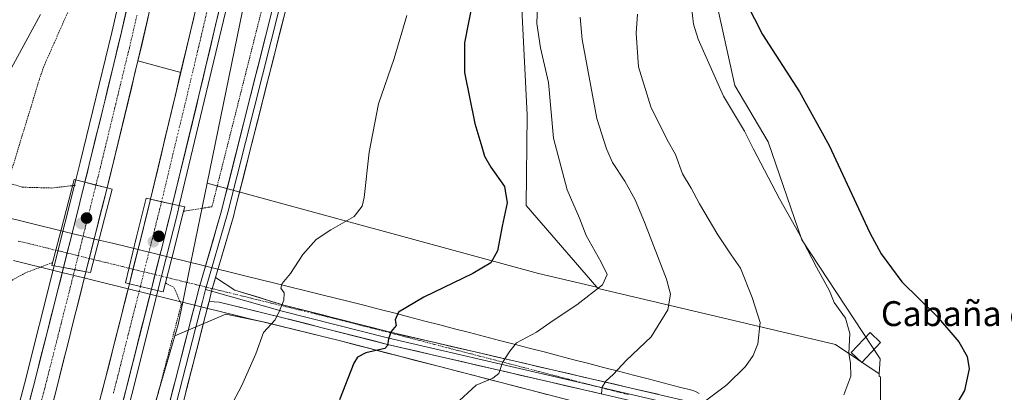
# Model space of a CAD drawing. Units: metres. Extents: x 604484 to 607951, y 4699142 to 4701508.
# Drawn here: x 607160 to 607477, y 4700781 to 4700901 of the extents above; entities that cross this region are included whole.
import ezdxf
from ezdxf.enums import TextEntityAlignment as Align

# ---------------------------------------------------------------- set-up
doc = ezdxf.new("R2010")
doc.units = ezdxf.units.M
doc.header["$MEASUREMENT"] = 0
doc.linetypes.add('TRAZO_Y_PUNTO', pattern=[1, 0.5, -0.25, 0, -0.25])
doc.linetypes.add('TRAZOS', pattern=[0.75, 0.5, -0.25])
for name, color, linetype, lineweight in [('Alambrada', 19, 'TRAZOS', 0), ('Arcén (en calzada doble)', 9, 'Continuous', 13), ('Carretera de calzada doble', 1, 'Continuous', 13), ('Carretera de calzada doble Cxs', 1, 'Continuous', 13), ('Carretera de calzada doble eje', 1, 'TRAZO_Y_PUNTO', 0), ('Carátula', 7, 'Continuous', 5), ('Corriente artificial Cxs', 5, 'Continuous', 13), ('Corriente artificial eje', 142, 'TRAZO_Y_PUNTO', 0), ('Corriente artificial superficial', 5, 'Continuous', 13), ('Cultivos herbáceos CxS', 92, 'Continuous', 0), ('Curva de nivel maestra', 36, 'Continuous', 30), ('Curva de nivel normal', 36, 'Continuous', 0), ('Edificación', 1, 'Continuous', 13), ('Edificación Cxs', 1, 'Continuous', 13), ('Layer 0', 7, 'Continuous', 0), ('Matorral CxS', 135, 'Continuous', 0), ('Núcleo urbano CxS', 19, 'Continuous', 0), ('Puente', 1, 'Continuous', 0), ('Puente Cxs', 1, 'Continuous', 13), ('Punto de cota en construcción elevada', 7, 'Continuous', 0), ('Punto de cota en terreno', 7, 'Continuous', 0), ('Suelo desnudo CxS', 43, 'Continuous', 0), ('Texto cartográfico', 19, 'Continuous', 0)]:
    doc.layers.add(name, color=color, linetype=linetype, lineweight=lineweight)
doc.styles.add('Arial', font='txt', dxfattribs={"height": 0.2})

# ---------------------------------------------------------------- blocks, each defined once
blk = doc.blocks.new('*U160')
at = {"layer": 'Núcleo urbano CxS', "color": 19, "linetype": 'Continuous', "lineweight": 0}
blk.add_polyline3d([(607333.7823, 4701303.9225, 419.1271), (607284.0511, 4701127.9765, 416.5062), (607266.077, 4701058.0497, 416.4648), (607246.6263, 4700976.7389, 416.4306), (607220.4097, 4700848.6816, 416.8186), (607215.1767, 4700823.1196, 417.2603), (607212.5675, 4700810.3744, 417.5169), (607211.1061, 4700803.2359, 417.6848), (607210.0206, 4700799.5176, 417.6487), (607178.5005, 4700691.5375, 416.8107)], dxfattribs=at)
blk = doc.blocks.new('*U174')
at = {"layer": 'Curva de nivel normal', "color": 36, "linetype": 'Continuous', "lineweight": 0}
blk.add_polyline3d([(607227.98, 4700776.93, 420), (607231.45, 4700783.38, 420), (607236.1, 4700793.81, 420), (607238.48, 4700800.62, 420), (607242.23, 4700804.67, 420), (607243.62, 4700807.58, 420), (607245.09, 4700811.06, 420), (607245.16, 4700813.34, 420), (607244.07, 4700814.88, 420), (607244.53, 4700816.36, 420), (607247.21, 4700819.65, 420), (607251.12, 4700825.7, 420), (607255.47, 4700830.51, 420), (607260.1, 4700833.65, 420), (607267.65, 4700837.95, 420), (607270.22, 4700841.26, 420), (607270.85, 4700844.06, 420), (607272.45, 4700858.58, 420), (607275.51, 4700874.18, 420), (607280.48, 4700888.72, 420), (607284.57, 4700902.53, 420)], dxfattribs=at)
blk = doc.blocks.new('*U176')
at = {"layer": 'Curva de nivel normal', "color": 36, "linetype": 'Continuous', "lineweight": 0}
blk.add_polyline3d([(607326.85, 4700914.82, 430), (607326.35, 4700899.97, 430), (607327.51, 4700892.09, 430), (607330.06, 4700881.02, 430), (607331.67, 4700863.08, 430), (607336.12, 4700846.53, 430), (607340.02, 4700837.44, 430), (607342.14, 4700831.78, 430), (607346.96, 4700823.26, 430), (607348.95, 4700819.23, 430), (607347.42, 4700815.98, 430), (607339.21, 4700809.5, 430), (607331.61, 4700804.47, 430), (607326.2, 4700800.79, 430), (607319.76, 4700797.27, 430), (607317.63, 4700794.62, 430), (607315.33, 4700790.95, 430), (607314.11, 4700787.46, 430), (607312.18, 4700785.98, 430), (607306.84, 4700783.73, 430), (607300.09, 4700777.52, 430)], dxfattribs=at)
blk = doc.blocks.new('*U181')
at = {"layer": 'Curva de nivel normal', "color": 36, "linetype": 'Continuous', "lineweight": 0}
blk.add_polyline3d([(607358.62, 4700902.92, 440), (607358.21, 4700896.84, 440), (607359, 4700886.02, 440), (607362.97, 4700873.17, 440), (607368.18, 4700862.59, 440), (607370.87, 4700857.86, 440), (607373.15, 4700851.59, 440), (607375.93, 4700847.04, 440), (607378.58, 4700842, 440), (607384.44, 4700832.08, 440), (607388.74, 4700825.64, 440), (607391.71, 4700821.28, 440), (607395.49, 4700811.92, 440), (607398.03, 4700803.84, 440), (607397.33, 4700796.95, 440), (607395.82, 4700793.26, 440), (607393.42, 4700789.74, 440), (607387.36, 4700783.79, 440), (607380.04, 4700778.37, 440)], dxfattribs=at)
blk = doc.blocks.new('*U184')
at = {"layer": 'Curva de nivel maestra', "color": 36, "linetype": 'Continuous', "lineweight": 30}
blk.add_polyline3d([(607305.72, 4700907.38, 425), (607303.04, 4700893.72, 425), (607303.05, 4700884.22, 425), (607306.4, 4700867.77, 425), (607308.67, 4700860.33, 425), (607309.49, 4700857.28, 425), (607311.5, 4700853.8, 425), (607315.94, 4700847.52, 425), (607316.84, 4700842.28, 425), (607315.23, 4700834.82, 425), (607313.66, 4700826.85, 425), (607311.54, 4700823.08, 425), (607305.77, 4700819.61, 425), (607289.99, 4700811.95, 425), (607281.87, 4700807.22, 425), (607280.82, 4700804.71, 425), (607281.09, 4700802.89, 425), (607279.52, 4700800.95, 425), (607278.64, 4700798.62, 425), (607278.35, 4700796.43, 425), (607277.45, 4700795.49, 425), (607271.35, 4700794.12, 425), (607268.72, 4700792.71, 425), (607267.58, 4700790.76, 425), (607262.9, 4700779, 425)], dxfattribs=at)
blk = doc.blocks.new('5PATER')
at = {"layer": 'Carátula', "linetype": 'Continuous', "lineweight": 5}
h = blk.add_hatch(color=250, dxfattribs=at)
edge = h.paths.add_edge_path()
edge.add_ellipse((0, 0.01), major_axis=(-1.33, -1.34), ratio=0.999422, start_angle=0, end_angle=360)
blk = doc.blocks.new('5PANOT')
at = {"layer": 'Carátula', "linetype": 'Continuous', "lineweight": 5}
h = blk.add_hatch(color=1, dxfattribs=at)
edge = h.paths.add_edge_path()
edge.add_arc((0, 0), 1.89, 270.0012, 630.0012)

msp = doc.modelspace()

# ---------------------------------------------------------------- linework, layer by layer
at = {"layer": 'Alambrada', "color": 19, "linetype": 'TRAZOS', "lineweight": 0}
for points in [[(607384.96, 4701499.7, 422.8), (607384.95, 4701499.68, 422.8), (607370.51, 4701460.19, 421.49), (607324.55, 4701297.58, 418.15), (607301.98, 4701199.8, 417.27), (607289.7, 4701144.49, 416.55), (607276.37, 4701083.65, 416.35), (607244.37, 4700929.81, 415.73), (607221.96, 4700841.06, 416.72), (607220.73, 4700840.87, 416.69), (607212.82, 4700839.6, 416.92)], [(607224.55, 4701154.88, 418.89), (607220.34, 4701117.06, 418.12), (607218.42, 4701104.78, 417.77), (607210.23, 4701052.24, 416.76), (607207.23, 4701033.17, 416.26), (607201.07, 4700996.2, 415.94), (607198.28, 4700976.11, 415.39), (607198.27, 4700976.04, 415.38), (607195.88, 4700958.85, 415.23), (607192.12, 4700934.43, 416.5), (607186.03, 4700923.17, 416.72), (607176.51, 4700905.59, 417.48), (607167.89, 4700886.09, 417.34), (607166.49, 4700881.97, 417.73), (607156.37, 4700848.8, 417.36), (607161, 4700847.35, 416.66), (607170.44, 4700847.08, 415.97), (607178.1, 4700847.96, 416.64)], [(607170.77, 4700823.14, 417.04), (607162.02, 4700819.81, 416.29), (607149.21, 4700812.71, 416.7), (607141.44, 4700781.85, 416.63), (607133.92, 4700747.38, 416.6), (607125.46, 4700709.12, 416.6), (607110.39, 4700642.18, 414.94), (607103.87, 4700621.06, 414.28), (607094.62, 4700596.07, 415.16), (607083.33, 4700565.29, 415.09), (607071.72, 4700534.34, 415.03), (607061.11, 4700506.64, 414.22), (607054.03, 4700487.07, 413.45), (607039.28, 4700430.29, 411.74), (607040.26, 4700426.11, 411.83), (607040.33, 4700425.89, 411.85), (607042.05, 4700418.71, 412.5), (607034.69, 4700411.27, 411.53), (607032.37, 4700408.93, 411.48), (607018.36, 4700386.55, 411.76), (607010.28, 4700363.69, 411.39), (606990.42, 4700310.57, 409.92)], [(607207.01, 4700816.55, 417.04), (607209.69, 4700815.14, 416.89), (607210.32, 4700813.71, 416.94), (607212.12, 4700809.74, 417), (607200.76, 4700766.14, 417.4), (607189.23, 4700723.97, 416.89), (607187.17, 4700716.41, 416.78), (607180.22, 4700687.73, 416.47), (607176.48, 4700672.3, 416.73), (607170.56, 4700644.14, 417.3), (607165.87, 4700619.41, 418.61), (607160.05, 4700595.65, 419.51), (607152.16, 4700568.79, 419.89), (607143.64, 4700542.84, 419.2), (607126.86, 4700499.29, 418.4), (607109.41, 4700455.78, 416.19), (607090.6, 4700410.99, 414.46), (607086.16, 4700399.67, 414.18), (607082.14, 4700385.55, 414.6), (607076.83, 4700368.76, 414.93), (607070.44, 4700348.63, 415.1), (607052.89, 4700296.99, 416.55)]]:
    msp.add_polyline3d(points, dxfattribs=at)
at = {"layer": 'Arcén (en calzada doble)', "color": 9, "linetype": 'Continuous', "lineweight": 13}
for points in [[(607358.37, 4701499.29), (607353.46, 4701482.06), (607338.48, 4701423.48), (607322.85, 4701357.38), (607310.17, 4701298.17), (607282.66, 4701164.5), (607252.37, 4701019.92), (607243.44, 4700978.69), (607228.78, 4700913.97), (607211.44, 4700841.43), (607210.85, 4700838.94), (607204.6, 4700814.11), (607196.82, 4700783.18), (607189.64, 4700755.68), (607177.26, 4700710.59), (607157.85, 4700643.4), (607145.33, 4700602.36), (607133.53, 4700565.42), (607118.44, 4700520.55), (607102.85, 4700476.86), (607087.92, 4700437.14), (607073.73, 4700400.58), (607059.03, 4700363.48), (607044.14, 4700327.84)], [(607322.61, 4701498.75), (607315.01, 4701470.39), (607306.75, 4701438.27), (607300.05, 4701409.86), (607278.71, 4701315.05), (607245.33, 4701152.9), (607217.92, 4701022.29), (607196.35, 4700925.67), (607189.75, 4700897.06), (607179.64, 4700855.3), (607178.21, 4700849.66), (607171.26, 4700822.06), (607161.71, 4700784.15), (607150.07, 4700740.14)], [(607198.17, 4700887.91), (607211.91, 4700884.22)]]:
    msp.add_lwpolyline(points, dxfattribs=at)
at = {"layer": 'Carretera de calzada doble', "color": 1, "linetype": 'Continuous', "lineweight": 13}
for points in [[(607181.12, 4700848.92), (607182.53, 4700854.59), (607186.85, 4700872.43), (607187.48, 4700875.05), (607192.66, 4700896.36), (607199.26, 4700925), (607205.67, 4700953.17), (607220.83, 4701021.66), (607228.26, 4701056.54), (607236.69, 4701096.47), (607242.26, 4701123.6), (607248.26, 4701152.3), (607254.6, 4701183.39), (607263.42, 4701226.09), (607272.42, 4701269.98), (607281.62, 4701314.42), (607289.37, 4701349.38), (607296.35, 4701380.56), (607302.96, 4701409.18), (607309.64, 4701437.56), (607317.89, 4701469.63), (607325.1, 4701496.17), (607325.82, 4701498.8)], [(607356.03, 4701499.26), (607356.02, 4701499.22), (607351.35, 4701482.63), (607343.55, 4701452.36), (607336.37, 4701424), (607328.19, 4701390.1), (607320.73, 4701357.85), (607313.3, 4701323.59), (607308.03, 4701298.61), (607302.07, 4701269.75), (607295, 4701235.17), (607287.19, 4701197.73), (607280.51, 4701164.93), (607274.03, 4701133.55), (607266.05, 4701094.93), (607257.12, 4701052.58), (607250.25, 4701020.38), (607241.32, 4700979.17), (607226.67, 4700914.46), (607217.78, 4700876.82), (607209.32, 4700841.91)], [(607207.98, 4700930.14), (607198.17, 4700887.91)], [(607211.91, 4700884.22), (607221.85, 4700926.06)], [(607198.17, 4700887.91), (607189.67, 4700852.83), (607188.23, 4700847.1)], [(607202.23, 4700843.47), (607211.91, 4700884.22)], [(607181.12, 4700848.92), (607177.89, 4700835.93), (607174.28, 4700821.5)], [(607181.46, 4700820.17), (607188.23, 4700847.1)], [(607202.23, 4700843.47), (607201.69, 4700841.21), (607195.42, 4700816.3)], [(607202.48, 4700814.61), (607208.73, 4700839.47), (607209.32, 4700841.91)], [(607174.28, 4700821.5), (607169.19, 4700801.54), (607164.62, 4700783.4), (607159.35, 4700763.34), (607152.96, 4700739.35), (607146.92, 4700717.18), (607140.8, 4700695.32), (607131.55, 4700663.6), (607122.44, 4700633.71), (607110.89, 4700596.88), (607099.91, 4700563.18), (607089.46, 4700532.34), (607078.67, 4700502.14), (607068.16, 4700473.15), (607059.01, 4700449), (607049.92, 4700425.47), (607039.82, 4700399.61), (607026.44, 4700366.65), (607013.37, 4700335.79)], [(606712.75, 4699734.26), (606758.12, 4699820.46), (606796.44, 4699890.65), (606824.03, 4699941.68), (606862.1, 4700011.71), (606899.44, 4700081.42), (606911.01, 4700103.34), (606949.94, 4700179.88), (606976.23, 4700234.19), (606992.75, 4700270.09), (607006.26, 4700300.64), (607033.25, 4700363.83), (607046.66, 4700396.89), (607065.89, 4700446.36), (607075.05, 4700470.59), (607085.6, 4700499.65), (607096.41, 4700529.93), (607106.89, 4700560.85), (607117.91, 4700594.64), (607138.6, 4700661.51), (607147.89, 4700693.29), (607154.01, 4700715.23), (607171.75, 4700781.57), (607181.46, 4700820.17)], [(607195.42, 4700816.3), (607187.69, 4700785.51), (607180.51, 4700758.11), (607168.19, 4700713.16), (607148.8, 4700646.08), (607136.32, 4700605.18), (607124.57, 4700568.35), (607109.53, 4700523.64), (607093.98, 4700480.1), (607079.1, 4700440.5), (607064.96, 4700404.02), (607050.28, 4700367.02), (607035.48, 4700331.55), (607009.53, 4700273.04), (606981.76, 4700213.29), (606954.8, 4700157.86), (606940.32, 4700129.3), (606912.3, 4700075.51), (606841.42, 4699943.17), (606785.17, 4699840.24), (606771.35, 4699814.73), (606726.12, 4699728.59)], [(607042.14, 4700328.69), (607057.01, 4700364.3), (607071.71, 4700401.38), (607085.87, 4700437.92), (607100.8, 4700477.61), (607116.37, 4700521.26), (607131.46, 4700566.09), (607143.26, 4700603.01), (607155.76, 4700644.01), (607175.17, 4700711.18), (607187.53, 4700756.24), (607188.64, 4700760.52), (607194.71, 4700783.72), (607202.48, 4700814.61)]]:
    msp.add_lwpolyline(points, dxfattribs=at)
at = {"layer": 'Carretera de calzada doble Cxs', "color": 1, "linetype": 'Continuous', "lineweight": 13}
for points in [[(607181.12, 4700848.92), (607184.67, 4700848.01), (607188.23, 4700847.1)], [(607181.12, 4700848.92), (607184.67, 4700848.01), (607188.23, 4700847.1)], [(607202.23, 4700843.47), (607209.32, 4700841.91)], [(607202.23, 4700843.47), (607209.32, 4700841.91)], [(607174.28, 4700821.5), (607181.46, 4700820.17)], [(607174.28, 4700821.5), (607181.46, 4700820.17)], [(607195.42, 4700816.3), (607202.48, 4700814.61)], [(607195.42, 4700816.3), (607202.48, 4700814.61)]]:
    msp.add_lwpolyline(points, dxfattribs=at)
for points in [[(607201.44, 4700901.99, 418.12), (607200.35, 4700897.29, 418.1), (607199.26, 4700892.6, 418.1), (607198.17, 4700887.91, 418.06), (607197.11, 4700883.53, 418.03), (607196.05, 4700879.14, 418.07), (607194.98, 4700874.76, 417.91), (607193.92, 4700870.37, 417.88), (607192.86, 4700865.99, 417.87), (607191.8, 4700861.6, 418.02), (607190.73, 4700857.22, 417.99), (607189.67, 4700852.83, 417.77), (607188.95, 4700849.97, 417.73), (607188.23, 4700847.1, 417.47), (607188.23, 4700847.1, 417.47), (607184.67, 4700848.01, 417.77), (607181.12, 4700848.92, 417.62), (607181.83, 4700851.76, 417.85), (607182.53, 4700854.59, 417.92), (607183.61, 4700859.05, 417.91), (607184.69, 4700863.51, 417.89), (607185.77, 4700867.97, 417.91), (607186.85, 4700872.43, 417.95), (607187.48, 4700875.05, 417.95), (607188.52, 4700879.31, 417.94), (607189.55, 4700883.57, 417.87), (607190.59, 4700887.84, 417.9), (607191.62, 4700892.1, 417.97), (607192.66, 4700896.36, 417.97), (607193.76, 4700901.13, 417.95), (607194.86, 4700905.91, 417.94)], [(607224.45, 4700905.05, 418.29), (607223.34, 4700900.35, 418.25), (607222.23, 4700895.64, 418.26), (607221.11, 4700890.94, 418.32), (607220, 4700886.23, 418.27), (607218.89, 4700881.53, 418.22), (607217.78, 4700876.82, 418.22), (607216.72, 4700872.46, 418.28), (607215.67, 4700868.09, 418.27), (607214.61, 4700863.73, 418.24), (607213.55, 4700859.37, 418.23), (607212.49, 4700855, 418.18), (607211.44, 4700850.64, 418.22), (607210.38, 4700846.27, 418.13), (607209.32, 4700841.91, 417.67), (607209.32, 4700841.91, 417.67), (607205.78, 4700842.69, 417.78), (607202.23, 4700843.47, 417.27), (607203.38, 4700848.33, 417.87), (607204.54, 4700853.19, 417.91), (607205.69, 4700858.04, 418.01), (607206.85, 4700862.9, 418.1), (607208, 4700867.76, 418.11), (607209.15, 4700872.62, 418.03), (607210.31, 4700877.48, 418.06), (607211.46, 4700882.34, 418.15), (607212.62, 4700887.19, 418.19), (607213.77, 4700892.05, 418.2), (607214.93, 4700896.91, 418.2), (607216.08, 4700901.77, 418.22)], [(607163.57, 4700779.39, 417.56), (607164.62, 4700783.4, 417.58), (607165.76, 4700787.94, 417.6), (607166.91, 4700792.47, 417.7), (607168.05, 4700797.01, 417.66), (607169.19, 4700801.54, 417.61), (607170.21, 4700805.53, 417.63), (607171.23, 4700809.52, 417.72), (607172.24, 4700813.52, 417.76), (607173.26, 4700817.51, 417.77), (607174.28, 4700821.5, 417.49), (607177.87, 4700820.84, 417.6), (607181.46, 4700820.17, 417.56), (607180.25, 4700815.35, 417.88), (607179.03, 4700810.52, 417.79), (607177.82, 4700805.7, 417.71), (607176.61, 4700800.87, 417.82), (607175.39, 4700796.05, 417.74), (607174.18, 4700791.22, 417.65), (607172.96, 4700786.4, 417.62), (607171.75, 4700781.57, 417.72), (607170.48, 4700776.83, 417.6)], [(607186.49, 4700780.94, 417.85), (607187.69, 4700785.51, 417.79), (607188.79, 4700789.91, 417.76), (607189.9, 4700794.31, 417.78), (607191, 4700798.71, 417.85), (607192.11, 4700803.1, 417.88), (607193.21, 4700807.5, 417.79), (607194.32, 4700811.9, 417.75), (607195.42, 4700816.3, 417.46), (607198.95, 4700815.46, 417.8), (607202.48, 4700814.61, 417.87), (607201.37, 4700810.2, 418.09), (607200.26, 4700805.78, 418.09), (607199.15, 4700801.37, 418.02), (607198.04, 4700796.96, 417.98), (607196.93, 4700792.55, 418.04), (607195.82, 4700788.13, 418.06), (607194.71, 4700783.72, 418.03), (607193.5, 4700779.08, 417.95)]]:
    msp.add_polyline3d(points, dxfattribs=at)
for points in [[(607188.23, 4700847.1, 417.47), (607187.1, 4700842.61, 416.7), (607185.97, 4700838.12, 416.15), (607184.85, 4700833.64, 415.91), (607183.72, 4700829.15, 416.2), (607182.59, 4700824.66, 416.66), (607181.46, 4700820.17, 417.56), (607177.87, 4700820.84, 417.6), (607174.28, 4700821.5, 417.49), (607175.48, 4700826.31, 416.63), (607176.69, 4700831.12, 415.92), (607177.89, 4700835.93, 415.69), (607178.97, 4700840.26, 415.86), (607180.04, 4700844.59, 416.52), (607181.12, 4700848.92, 417.62), (607184.67, 4700848.01, 417.77), (607188.23, 4700847.1, 417.47)], [(607209.32, 4700841.91, 417.67), (607208.73, 4700839.47, 417.12), (607207.69, 4700835.33, 416.47), (607206.65, 4700831.18, 416.16), (607205.61, 4700827.04, 416.13), (607204.56, 4700822.9, 416.42), (607203.52, 4700818.75, 417.18), (607202.48, 4700814.61, 417.87), (607198.95, 4700815.46, 417.8), (607195.42, 4700816.3, 417.46), (607196.47, 4700820.45, 416.85), (607197.51, 4700824.6, 416.15), (607198.56, 4700828.76, 415.95), (607199.6, 4700832.91, 415.96), (607200.65, 4700837.06, 416.28), (607201.69, 4700841.21, 416.85), (607202.23, 4700843.47, 417.27), (607205.78, 4700842.69, 417.78), (607209.32, 4700841.91, 417.67)]]:
    msp.add_polyline3d(points, close=True, dxfattribs=at)
at = {"layer": 'Carretera de calzada doble eje', "color": 1, "linetype": 'TRAZO_Y_PUNTO', "lineweight": 0}
for points in [[(607271.98, 4701141.66), (607270.26, 4701133.34), (607266.8, 4701116.73), (607262.8, 4701097.43), (607260.42, 4701085.97), (607255.96, 4701064.79), (607253.57, 4701053.33), (607250.14, 4701037.23), (607246.19, 4701018.89), (607239.75, 4700989.11), (607237.76, 4700979.94), (607234.67, 4700966.27), (607227.35, 4700933.93), (607224.26, 4700920.26), (607221.76, 4700909.8), (607217.32, 4700890.98), (607214.83, 4700880.51), (607213.64, 4700875.43), (607209.41, 4700857.97), (607205.78, 4700842.69)], [(607197.87, 4700902.69), (607195.42, 4700892.14), (607192.82, 4700881.48), (607191.37, 4700875.44), (607191.05, 4700874.14), (607188.26, 4700862.63), (607186.1, 4700853.71), (607185.39, 4700850.86), (607184.67, 4700848.01)], [(607184.67, 4700848.01), (607177.87, 4700820.83)], [(607205.78, 4700842.69), (607198.96, 4700815.45)], [(607177.87, 4700820.83), (607176.03, 4700813.5), (607173.48, 4700803.51), (607171.98, 4700797.54), (607169.69, 4700788.47), (607168.17, 4700782.48), (607166.19, 4700775.02)], [(607198.96, 4700815.45), (607195.07, 4700800.01), (607191.19, 4700784.61), (607190.3, 4700781.18)]]:
    msp.add_lwpolyline(points, dxfattribs=at)
at = {"layer": 'Corriente artificial Cxs', "color": 5, "linetype": 'Continuous', "lineweight": 13}
for points in [[(607156.58, 4700837.51, 415.82), (607161.35, 4700836.33, 415.61), (607166.13, 4700835.16, 415.64), (607170.9, 4700833.99, 415.58), (607175.68, 4700832.82, 415.71), (607180.45, 4700831.64, 416.02), (607185.23, 4700830.47, 416.11), (607190, 4700829.3, 416.01), (607194.78, 4700828.13, 415.97), (607199.55, 4700826.96, 416.08), (607204.33, 4700825.78, 416.21), (607209.1, 4700824.61, 416.19), (607213.88, 4700823.44, 416.48), (607218.65, 4700822.27, 417.16), (607223.43, 4700821.09, 417.45), (607228.2, 4700819.92, 417.64), (607232.98, 4700818.75, 418.46), (607237.75, 4700817.58, 418.98), (607242.53, 4700816.4, 419.47), (607247.3, 4700815.23, 420.17), (607252.08, 4700814.06, 420.93), (607256.85, 4700812.89, 421.56), (607261.63, 4700811.71, 422.05), (607266.41, 4700810.54, 422.73), (607271.19, 4700809.3, 423.52), (607275.98, 4700808.06, 424.16), (607280.77, 4700806.81, 424.66), (607285.55, 4700805.57, 425.31), (607290.34, 4700804.33, 426.02), (607295.13, 4700803.09, 426.56), (607299.92, 4700801.84, 427.08), (607304.7, 4700800.6, 427.71), (607309.49, 4700799.36, 428.46), (607314.28, 4700798.11, 429.17), (607319.07, 4700796.87, 429.77), (607323.85, 4700795.63, 430.45), (607328.64, 4700794.39, 431.18), (607333.43, 4700793.14, 431.92), (607338.22, 4700791.9, 432.66), (607343, 4700790.66, 433.38), (607347.79, 4700789.41, 434.16), (607352.58, 4700788.17, 435.06), (607357.36, 4700786.93, 435.77), (607362.15, 4700785.69, 436.5), (607366.94, 4700784.44, 437.33), (607371.73, 4700783.2, 438.2), (607376.51, 4700781.96, 439.01), (607377.54, 4700781.6, 439.17), (607378.49, 4700781.07, 439.34)], [(607329.55, 4700780.72, 432.96), (607324.81, 4700781.95, 431.86), (607320.07, 4700783.18, 431.04), (607315.34, 4700784.41, 430.59), (607310.6, 4700785.64, 429.83), (607305.86, 4700786.87, 428.96), (607301.12, 4700788.1, 427.96), (607296.39, 4700789.33, 427.65), (607291.65, 4700790.56, 427.22), (607286.91, 4700791.79, 426.42), (607282.17, 4700793.02, 425.49), (607277.43, 4700794.25, 425.01), (607272.7, 4700795.48, 424.66), (607267.96, 4700796.71, 423.86), (607263.22, 4700797.94, 422.94), (607258.45, 4700799.11, 422.43), (607253.67, 4700800.28, 421.89), (607248.89, 4700801.46, 421.09), (607244.12, 4700802.63, 420.26), (607239.34, 4700803.8, 419.61), (607234.57, 4700804.97, 419.08), (607229.79, 4700806.15, 418.52), (607225.02, 4700807.32, 418), (607220.24, 4700808.49, 417.77), (607215.47, 4700809.66, 417.46), (607210.69, 4700810.84, 416.96), (607205.91, 4700812.01, 417.61), (607201.14, 4700813.18, 418.08), (607196.36, 4700814.35, 417.85), (607191.59, 4700815.53, 417.08), (607186.81, 4700816.7, 416.51), (607182.04, 4700817.87, 417.72), (607177.26, 4700819.04, 417.79), (607172.48, 4700820.22, 417.55), (607167.71, 4700821.39, 416.73), (607162.93, 4700822.56, 416.15), (607158.16, 4700823.73, 416.01)]]:
    msp.add_polyline3d(points, dxfattribs=at)
at = {"layer": 'Corriente artificial eje', "color": 142, "linetype": 'TRAZO_Y_PUNTO', "lineweight": 0}
msp.add_polyline3d([(607159.72, 4700830.04, 415.72), (607164.5, 4700828.87, 415.79), (607169.28, 4700827.7, 415.8), (607174.05, 4700826.52, 416.42), (607178.83, 4700825.35, 416.84), (607183.61, 4700824.18, 416.59), (607188.38, 4700823, 416.22), (607193.16, 4700821.83, 416.38), (607197.94, 4700820.66, 416.88), (607202.72, 4700819.49, 417.17), (607207.49, 4700818.31, 416.69), (607212.27, 4700817.14, 416.58), (607217.05, 4700815.97, 417.29), (607221.82, 4700814.8, 417.75), (607226.6, 4700813.62, 417.93), (607231.38, 4700812.45, 418.34), (607236.15, 4700811.28, 418.81), (607240.93, 4700810.1, 419.42), (607245.71, 4700808.93, 420.13), (607250.48, 4700807.76, 420.76), (607255.26, 4700806.59, 421.4), (607260.04, 4700805.41, 422.14), (607264.81, 4700804.24, 422.92), (607269.6, 4700803, 423.61), (607274.38, 4700801.76, 424.21), (607279.17, 4700800.51, 424.86), (607283.96, 4700799.27, 425.56), (607288.74, 4700798.03, 426.14), (607293.53, 4700796.79, 426.72), (607298.31, 4700795.54, 427.38), (607303.1, 4700794.3, 428.1), (607307.88, 4700793.06, 428.74), (607312.67, 4700791.82, 429.37), (607317.45, 4700790.57, 430.13), (607322.24, 4700789.33, 430.97), (607327.03, 4700788.09, 431.75), (607331.81, 4700786.85, 432.38), (607336.6, 4700785.6, 433.1), (607341.38, 4700784.36, 433.89), (607346.17, 4700783.12, 434.71), (607350.95, 4700781.88, 435.39), (607355.74, 4700780.64, 436.17)], dxfattribs=at)
at = {"layer": 'Corriente artificial superficial', "color": 5, "linetype": 'Continuous', "lineweight": 13}
for points in [[(607156.58, 4700837.51, 415.82), (607161.35, 4700836.33, 415.61), (607166.13, 4700835.16, 415.64), (607170.9, 4700833.99, 415.58), (607175.68, 4700832.82, 415.71), (607180.45, 4700831.64, 416.02), (607185.23, 4700830.47, 416.11), (607190, 4700829.3, 416.01), (607194.78, 4700828.13, 415.97), (607199.55, 4700826.96, 416.08), (607204.33, 4700825.78, 416.21), (607209.1, 4700824.61, 416.19), (607213.88, 4700823.44, 416.48), (607218.65, 4700822.27, 417.16), (607223.43, 4700821.09, 417.45), (607228.2, 4700819.92, 417.64), (607232.98, 4700818.75, 418.46), (607237.75, 4700817.58, 418.98), (607242.53, 4700816.4, 419.47), (607247.3, 4700815.23, 420.17), (607252.08, 4700814.06, 420.93), (607256.85, 4700812.89, 421.56), (607261.63, 4700811.71, 422.05), (607266.41, 4700810.54, 422.73), (607271.19, 4700809.3, 423.52), (607275.98, 4700808.06, 424.16), (607280.77, 4700806.81, 424.66), (607285.55, 4700805.57, 425.31), (607290.34, 4700804.33, 426.02), (607295.13, 4700803.09, 426.56), (607299.92, 4700801.84, 427.08), (607304.7, 4700800.6, 427.71), (607309.49, 4700799.36, 428.46), (607314.28, 4700798.11, 429.17), (607319.07, 4700796.87, 429.77), (607323.85, 4700795.63, 430.45), (607328.64, 4700794.39, 431.18), (607333.43, 4700793.14, 431.92), (607338.22, 4700791.9, 432.66), (607343, 4700790.66, 433.38), (607347.79, 4700789.41, 434.16), (607352.58, 4700788.17, 435.06), (607357.36, 4700786.93, 435.77), (607362.15, 4700785.69, 436.5), (607366.94, 4700784.44, 437.33), (607371.73, 4700783.2, 438.2), (607376.51, 4700781.96, 439.01), (607377.54, 4700781.6, 439.17), (607378.49, 4700781.07, 439.34)], [(607329.55, 4700780.72, 432.96), (607324.81, 4700781.95, 431.86), (607320.07, 4700783.18, 431.04), (607315.34, 4700784.41, 430.59), (607310.6, 4700785.64, 429.83), (607305.86, 4700786.87, 428.96), (607301.12, 4700788.1, 427.96), (607296.39, 4700789.33, 427.65), (607291.65, 4700790.56, 427.22), (607286.91, 4700791.79, 426.42), (607282.17, 4700793.02, 425.49), (607277.43, 4700794.25, 425.01), (607272.7, 4700795.48, 424.66), (607267.96, 4700796.71, 423.86), (607263.22, 4700797.94, 422.94), (607258.45, 4700799.11, 422.43), (607253.67, 4700800.28, 421.89), (607248.89, 4700801.46, 421.09), (607244.12, 4700802.63, 420.26), (607239.34, 4700803.8, 419.61), (607234.57, 4700804.97, 419.08), (607229.79, 4700806.15, 418.52), (607225.02, 4700807.32, 418.01), (607220.24, 4700808.49, 417.77), (607215.47, 4700809.66, 417.46), (607210.69, 4700810.84, 416.96), (607205.91, 4700812.01, 417.61), (607201.14, 4700813.18, 418.08), (607196.36, 4700814.35, 417.85), (607191.59, 4700815.53, 417.08), (607186.81, 4700816.7, 416.51), (607182.04, 4700817.87, 417.72), (607177.26, 4700819.04, 417.79), (607172.48, 4700820.22, 417.55), (607167.71, 4700821.39, 416.73), (607162.93, 4700822.56, 416.15), (607158.16, 4700823.73, 416.01)]]:
    msp.add_polyline3d(points, dxfattribs=at)
at = {"layer": 'Cultivos herbáceos CxS', "color": 92, "linetype": 'Continuous', "lineweight": 0}
for points in [[(607382.82, 4701498.03, 423.32), (607367.86, 4701453.01, 421.7), (607353.76, 4701397.25, 420.57), (607333.78, 4701303.92, 419.13), (607284.05, 4701127.98, 416.51), (607266.08, 4701058.05, 416.46), (607246.63, 4700976.74, 416.43), (607220.41, 4700848.68, 416.82)], [(607320.65, 4700921.84, 428.82), (607323.22, 4700870.61, 428.42), (607322.85, 4700841.49, 426.13), (607345.65, 4700815.17, 430.59), (607326.84, 4700819.58, 427.72), (607220.41, 4700848.68, 416.82), (607246.63, 4700976.74, 416.43)], [(607320.65, 4700921.84, 428.82), (607323.22, 4700870.61, 428.42), (607322.85, 4700841.49, 426.13), (607345.65, 4700815.17, 430.59)], [(607436.78, 4700771.87, 448.16), (607436.78, 4700786.39, 447.15), (607436.27, 4700786.44, 447.07), (607436.33, 4700787.38, 447.04), (607436.61, 4700792.18, 446.89), (607411.43, 4700830.42, 445.53), (607400.67, 4700861.95, 447.07), (607389.96, 4700880.01, 447.3), (607383.36, 4700909.73, 448.58)], [(607436.33, 4700787.38, 447.04), (607436.61, 4700792.18, 446.89), (607411.43, 4700830.42, 445.53), (607400.67, 4700861.95, 447.07), (607389.96, 4700880.01, 447.3), (607383.36, 4700909.73, 448.58)], [(607220.41, 4700848.68, 416.82), (607326.84, 4700819.58, 427.72), (607345.65, 4700815.17, 430.59)], [(607367.63, 4700763.01, 441.52), (607369.83, 4700770.26, 440.42), (607263.22, 4700797.94, 424.36), (607238.29, 4700804.06, 420.3), (607226.41, 4700806.55, 418.59), (607210.02, 4700799.52, 417.65)], [(607210.02, 4700799.52, 417.65), (607178.5, 4700691.54, 416.81), (607167.16, 4700629.62, 418.58)], [(607436.33, 4700787.38, 447.04), (607436.27, 4700786.44, 447.07), (607436.78, 4700786.39, 447.15), (607436.78, 4700771.87, 448.16), (607428.92, 4700752.96, 449.66), (607428.92, 4700740.88, 451.22), (607431.7, 4700727.89, 452.74), (607434.48, 4700549.61, 453.05), (607440.05, 4700493.29, 451.97)]]:
    msp.add_polyline3d(points, dxfattribs=at)
msp.add_polyline3d([(607191.37, 4700582.29, 428.87), (607178.16, 4700591.09, 425.98), (607167.16, 4700629.62, 418.58), (607178.5, 4700691.54, 416.81), (607210.02, 4700799.52, 417.65), (607226.41, 4700806.55, 418.59), (607238.29, 4700804.06, 420.3), (607263.22, 4700797.94, 424.36), (607369.83, 4700770.26, 440.42), (607367.63, 4700763.01, 441.52), (607365.2, 4700762.79, 441.14), (607350.9, 4700756.19, 440.84), (607328.9, 4700725.37, 441.36), (607323.4, 4700702.26, 439.2), (607330, 4700667.04, 437.39), (607314.77, 4700659.33, 434.79), (607303.81, 4700653.37, 433.78), (607255.18, 4700616.41, 431.93), (607191.37, 4700582.29, 428.87)], close=True, dxfattribs=at)
at = {"layer": 'Curva de nivel maestra', "color": 36, "linetype": 'Continuous', "lineweight": 30}
msp.add_polyline3d([(607393.73, 4700906.45, 450), (607398.85, 4700896.43, 450), (607410.68, 4700878.03, 450), (607420.26, 4700860.73, 450), (607433.31, 4700832.67, 450), (607437, 4700825.89, 450), (607443.64, 4700816.96, 450), (607454.72, 4700806.04, 450), (607461.95, 4700797.6, 450), (607464.6, 4700792.93, 450), (607465.26, 4700788.96, 450), (607463.68, 4700782.04, 450), (607457.43, 4700771.28, 450)], dxfattribs=at)
at = {"layer": 'Curva de nivel normal', "color": 36, "linetype": 'Continuous', "lineweight": 0}
for points in [[(607375.71, 4700908.22, 445), (607376.64, 4700899.71, 445), (607378.12, 4700894.9, 445), (607386.28, 4700876.63, 445), (607393.03, 4700865.33, 445), (607395.93, 4700859.56, 445), (607400.69, 4700850.6, 445), (607404.24, 4700843.65, 445), (607410.42, 4700832.79, 445), (607416.13, 4700821.61, 445), (607420.32, 4700814.07, 445), (607421.88, 4700810.23, 445), (607425.53, 4700805.26, 445), (607426.88, 4700800.28, 445), (607426.6, 4700793.95, 445), (607427.1, 4700790.62, 445), (607427.23, 4700786.62, 445), (607424.94, 4700780.62, 445)], [(607156.77, 4700884.37, 415), (607166.85, 4700902.84, 415)], [(607340.2, 4700901.96, 435), (607340.9, 4700894.82, 435), (607345.63, 4700869.47, 435), (607348.67, 4700859.67, 435), (607350.59, 4700855.33, 435), (607354.61, 4700849.26, 435), (607357.97, 4700843.27, 435), (607360.97, 4700836.1, 435), (607367.98, 4700817.78, 435), (607369.31, 4700812.95, 435), (607368.43, 4700807.95, 435), (607363.08, 4700799.28, 435), (607355.02, 4700791.62, 435), (607351, 4700787.28, 435), (607348.45, 4700784.98, 435), (607347.3, 4700783.09, 435), (607347.12, 4700780.98, 435)]]:
    msp.add_polyline3d(points, dxfattribs=at)
at = {"layer": 'Edificación', "color": 1, "linetype": 'Continuous', "lineweight": 13}
msp.add_polyline3d([(607436.77, 4700797.4, 446.53), (607430.71, 4700790.98, 445.6), (607427.32, 4700794.18, 445.04), (607433.37, 4700800.59, 446.08), (607436.77, 4700797.4, 446.53)], dxfattribs=at)
at = {"layer": 'Edificación Cxs', "color": 1, "linetype": 'Continuous', "lineweight": 13}
msp.add_polyline3d([(607436.77, 4700797.4, 446.53), (607430.71, 4700790.98, 445.6), (607427.32, 4700794.18, 445.04), (607433.37, 4700800.59, 446.08), (607436.77, 4700797.4, 446.53)], close=True, dxfattribs=at)
at = {"layer": 'Layer 0', "linetype": 'Continuous', "lineweight": 0}
for points in [[(607200.79, 4700748.74), (607217.83, 4700815.02), (607224.84, 4700839.02), (607241.52, 4700905.1), (607247.62, 4700929.35), (607252.31, 4700949.63), (607258.49, 4700978.99), (607268.03, 4701017.76), (607277.05, 4701058.48), (607295.48, 4701132.87), (607304.5, 4701171.84), (607318.75, 4701230.26), (607328.14, 4701270.54), (607336.01, 4701301.91), (607351.08, 4701365.38), (607371.73, 4701447.77), (607374.29, 4701456.7), (607385.82, 4701492.9), (607388.33, 4701499.75)], [(607351.56, 4701358.36), (607338.04, 4701301.42), (607330.17, 4701270.05), (607320.78, 4701229.78), (607306.53, 4701171.36), (607297.51, 4701132.39), (607288.29, 4701095.2), (607279.08, 4701058.01), (607274.57, 4701037.65), (607270.06, 4701017.29), (607260.52, 4700978.53), (607257.43, 4700963.85), (607254.34, 4700949.18), (607252, 4700939.04), (607249.65, 4700928.86), (607243.54, 4700904.59), (607235.49, 4700872.71), (607227.15, 4700839.67), (607226.85, 4700838.48), (607219.84, 4700814.47)], [(607353.21, 4701356.3), (607340.06, 4701300.92), (607332.19, 4701269.56), (607322.8, 4701229.29), (607308.55, 4701170.88), (607299.53, 4701131.9), (607281.1, 4701057.53), (607272.09, 4701016.82), (607262.55, 4700978.06), (607256.37, 4700948.73), (607251.67, 4700928.37), (607245.56, 4700904.08), (607229.46, 4700840.32), (607228.86, 4700837.93), (607223.13, 4700818.29)], [(607223.13, 4700818.29), (607221.85, 4700813.91), (607221, 4700810.57)], [(607223.13, 4700818.29), (607221.85, 4700813.91), (607221, 4700810.57)], [(607223.13, 4700818.29), (607229.33, 4700814.29), (607245.06, 4700809.43), (607279.27, 4700800.71), (607331.77, 4700788.54), (607379.65, 4700777.43), (607384.56, 4700775.97), (607389.21, 4700773.84), (607393.53, 4700771.09), (607397.42, 4700767.77), (607400.82, 4700763.94), (607403.65, 4700759.68), (607405.87, 4700755.06), (607407.43, 4700750.19), (607408.3, 4700745.15), (607408.46, 4700740.03), (607409.65, 4700713.64), (607411.24, 4700661.25), (607414.35, 4700587.31), (607417.65, 4700506.65), (607418.63, 4700494.23), (607420.25, 4700485.82), (607421.95, 4700477.48)], [(607219.84, 4700814.47), (607218.86, 4700810.63), (607216.73, 4700802.34), (607209.26, 4700773.08)], [(607219.84, 4700814.47), (607221.85, 4700813.91)], [(607221.85, 4700813.91), (607244.54, 4700807.49), (607278.8, 4700798.76), (607331.32, 4700786.59), (607379.21, 4700775.48), (607383.86, 4700774.09), (607388.27, 4700772.08), (607392.35, 4700769.47), (607396.04, 4700766.32), (607399.26, 4700762.69), (607401.94, 4700758.65), (607404.03, 4700754.27), (607405.5, 4700749.65), (607406.32, 4700744.87), (607406.46, 4700740.03), (607407.65, 4700713.57), (607409.24, 4700661.18), (607412.35, 4700587.23), (607415.66, 4700506.53), (607416.65, 4700493.96), (607418.3, 4700485.36), (607419.04, 4700479.02), (607419.12, 4700475.73)], [(607221, 4700810.57), (607219.89, 4700806.23), (607204.94, 4700747.7), (607199.87, 4700727.62), (607194.37, 4700703.23), (607189.86, 4700685.51), (607182.38, 4700656.14), (607177.2, 4700636.83), (607171.8, 4700615.42), (607165.64, 4700592.64), (607162.8, 4700582.94), (607158.91, 4700570.97), (607147.22, 4700535.73), (607128.89, 4700487.11), (607111.35, 4700438.1), (607103.1, 4700414.49), (607096.8, 4700397.35), (607079.25, 4700349.87), (607054.13, 4700283.74)], [(607416.02, 4700478.67), (607416.49, 4700481.25), (607416.35, 4700484.91), (607414.66, 4700493.69), (607413.66, 4700506.41), (607410.35, 4700587.15), (607407.24, 4700661.11), (607405.65, 4700713.49), (607404.46, 4700740.02), (607404.28, 4700745.11), (607403.32, 4700750.1), (607401.6, 4700754.89), (607399.16, 4700759.36), (607396.07, 4700763.4), (607392.39, 4700766.91), (607388.21, 4700769.81), (607383.63, 4700772.04), (607378.77, 4700773.53), (607330.87, 4700784.64), (607278.33, 4700796.82), (607244.02, 4700805.56), (607224.25, 4700810.38), (607221, 4700810.57)]]:
    msp.add_lwpolyline(points, dxfattribs=at)
for points in [[(607208.09, 4700777.15, 417.82), (607209.31, 4700781.88, 417.89), (607210.53, 4700786.61, 417.93), (607211.74, 4700791.35, 417.73), (607212.96, 4700796.08, 417.57), (607214.18, 4700800.82, 417.58), (607215.4, 4700805.55, 417.61), (607216.61, 4700810.29, 417.57), (607217.83, 4700815.02, 417.41), (607219, 4700819.02, 417.35), (607220.17, 4700823.02, 417.33), (607221.34, 4700827.02, 417.34), (607222.5, 4700831.02, 417.18), (607223.67, 4700835.02, 417.08), (607224.84, 4700839.02, 417.04), (607226.03, 4700843.74, 417.02), (607227.22, 4700848.46, 416.7), (607228.41, 4700853.18, 416.76), (607229.61, 4700857.9, 416.75), (607230.8, 4700862.62, 416.69), (607231.99, 4700867.34, 416.53), (607233.18, 4700872.06, 416.55), (607234.37, 4700876.78, 416.59), (607235.56, 4700881.5, 416.56), (607236.75, 4700886.22, 416.35), (607237.95, 4700890.94, 416.21), (607239.14, 4700895.66, 416.34), (607240.33, 4700900.38, 416.43), (607241.52, 4700905.1, 416.32)], [(607245.56, 4700904.08, 415.94), (607244.41, 4700899.53, 416.15), (607243.26, 4700894.97, 416.41), (607242.11, 4700890.42, 416.25), (607240.96, 4700885.86, 416.09), (607239.81, 4700881.31, 416.34), (607238.66, 4700876.75, 416.57), (607237.51, 4700872.2, 416.51), (607236.36, 4700867.65, 416.28), (607235.21, 4700863.09, 416.41), (607234.06, 4700858.54, 416.6), (607232.91, 4700853.98, 416.84), (607231.76, 4700849.43, 416.61), (607230.61, 4700844.87, 416.65), (607229.46, 4700840.32, 416.93), (607228.86, 4700837.93, 417.09), (607227.69, 4700833.93, 417.33), (607226.52, 4700829.92, 417.28), (607225.35, 4700825.92, 417.22), (607224.18, 4700821.92, 417.36), (607223.13, 4700818.29, 417.6), (607223.02, 4700817.91, 417.62), (607221.85, 4700813.91, 417.77), (607221, 4700810.57, 417.77), (607220.87, 4700810.07, 417.77), (607219.89, 4700806.23, 417.76), (607218.74, 4700801.73, 417.87), (607217.59, 4700797.23, 418), (607216.44, 4700792.72, 418.04), (607215.29, 4700788.22, 418.01), (607214.14, 4700783.72, 418.12), (607212.99, 4700779.22, 418.25)], [(607345.24, 4700781.31, 434.54), (607340.45, 4700782.42, 433.91), (607335.66, 4700783.53, 433.08), (607330.87, 4700784.64, 432.29), (607326.09, 4700785.75, 431.55), (607321.32, 4700786.86, 430.94), (607316.54, 4700787.96, 430.24), (607311.76, 4700789.07, 429.33), (607306.99, 4700790.18, 428.65), (607302.21, 4700791.29, 428.02), (607297.43, 4700792.39, 427.5), (607292.66, 4700793.5, 426.76), (607287.88, 4700794.61, 426.08), (607283.1, 4700795.71, 425.48), (607278.33, 4700796.82, 424.96), (607274.04, 4700797.91, 424.38), (607269.75, 4700799.01, 423.66), (607265.46, 4700800.1, 423.05), (607261.17, 4700801.19, 422.53), (607256.88, 4700802.28, 422.02), (607252.6, 4700803.38, 421.29), (607248.31, 4700804.47, 420.6), (607244.02, 4700805.56, 420.04), (607240.06, 4700806.53, 419.55), (607236.11, 4700807.49, 419.06), (607232.16, 4700808.45, 418.53), (607228.21, 4700809.42, 418.14), (607224.25, 4700810.38, 417.89), (607221, 4700810.57, 417.77), (607221.85, 4700813.91, 417.77), (607223.02, 4700817.91, 417.62), (607223.13, 4700818.29, 417.6), (607226.23, 4700816.29, 417.65), (607229.33, 4700814.29, 418.12), (607233.26, 4700813.08, 418.47), (607237.19, 4700811.86, 418.87), (607241.13, 4700810.64, 419.39), (607245.06, 4700809.43, 420.03), (607249.33, 4700808.34, 420.59), (607253.61, 4700807.25, 421.15), (607257.89, 4700806.16, 421.78), (607262.16, 4700805.07, 422.47), (607266.44, 4700803.98, 423.17), (607270.72, 4700802.89, 423.75), (607275, 4700801.8, 424.28), (607279.27, 4700800.71, 424.85), (607284.05, 4700799.6, 425.55), (607288.82, 4700798.49, 426.14), (607293.59, 4700797.39, 426.69), (607298.36, 4700796.28, 427.33), (607303.14, 4700795.18, 428.02), (607307.91, 4700794.07, 428.7), (607312.68, 4700792.96, 429.33), (607317.45, 4700791.86, 430.02), (607322.23, 4700790.75, 430.84), (607327, 4700789.65, 431.62), (607331.77, 4700788.54, 432.33), (607336.56, 4700787.43, 432.98), (607341.35, 4700786.32, 433.68), (607346.14, 4700785.21, 434.47), (607350.92, 4700784.1, 435.33), (607355.71, 4700782.98, 436.07), (607360.5, 4700781.87, 436.75), (607365.29, 4700780.76, 437.58)]]:
    msp.add_polyline3d(points, dxfattribs=at)
at = {"layer": 'Matorral CxS', "color": 135, "linetype": 'Continuous', "lineweight": 0}
for points in [[(607383.36, 4700909.73, 448.58), (607389.96, 4700880.01, 447.3), (607400.67, 4700861.95, 447.07), (607411.43, 4700830.42, 445.53), (607436.61, 4700792.18, 446.89), (607436.33, 4700787.38, 447.04), (607436.33, 4700787.38, 447.04), (607422.26, 4700796.76, 444.59), (607346.01, 4700814.75, 430.71), (607345.65, 4700815.17, 430.59), (607322.85, 4700841.49, 426.13), (607323.22, 4700870.61, 428.42), (607320.65, 4700921.84, 428.82)], [(607320.65, 4700921.84, 428.82), (607323.22, 4700870.61, 428.42), (607322.85, 4700841.49, 426.13), (607345.65, 4700815.17, 430.59)], [(607436.33, 4700787.38, 447.04), (607436.61, 4700792.18, 446.89), (607411.43, 4700830.42, 445.53), (607400.67, 4700861.95, 447.07), (607389.96, 4700880.01, 447.3), (607383.36, 4700909.73, 448.58)], [(607345.65, 4700815.17, 430.59), (607346.01, 4700814.75, 430.71), (607422.26, 4700796.76, 444.59), (607436.33, 4700787.38, 447.04)]]:
    msp.add_polyline3d(points, dxfattribs=at)
at = {"layer": 'Núcleo urbano CxS', "color": 19, "linetype": 'Continuous', "lineweight": 0}
for points in [[(607382.82, 4701498.03, 423.32), (607367.86, 4701453.01, 421.7), (607353.76, 4701397.25, 420.57), (607333.78, 4701303.92, 419.13), (607284.05, 4701127.98, 416.51), (607266.08, 4701058.05, 416.46), (607246.63, 4700976.74, 416.43), (607220.41, 4700848.68, 416.82)], [(607220.41, 4700848.68, 416.82), (607215.18, 4700823.12, 417.26), (607212.57, 4700810.37, 417.52), (607211.11, 4700803.24, 417.68), (607210.02, 4700799.52, 417.65)], [(607210.02, 4700799.52, 417.65), (607178.5, 4700691.54, 416.81), (607167.16, 4700629.62, 418.58)]]:
    msp.add_polyline3d(points, dxfattribs=at)
at = {"layer": 'Puente', "color": 1, "linetype": 'Continuous', "lineweight": 0}
for points in [[(607186.55, 4700833.91, 415.91), (607182.91, 4700819.9, 417.28), (607181.46, 4700820.17, 417.56), (607174.28, 4700821.5, 417.49), (607170.53, 4700822.19, 417.11), (607174.21, 4700836.48, 415.5), (607177.64, 4700849.81, 416.81), (607181.12, 4700848.92, 417.62), (607188.23, 4700847.1, 417.47), (607189.87, 4700846.69, 417.2), (607187.41, 4700837.24, 416.11), (607186.55, 4700833.91, 415.91)], [(607207.01, 4700816.55, 417.04), (607206.3, 4700813.72, 417.65), (607202.48, 4700814.61, 417.87), (607195.42, 4700816.3, 417.46), (607194.12, 4700816.6, 417.26), (607197.74, 4700831.34, 415.93), (607200.8, 4700843.79, 417.07), (607202.23, 4700843.47, 417.27), (607209.32, 4700841.91, 417.67), (607213.19, 4700841.05, 417.2), (607212.82, 4700839.59, 416.92), (607209.98, 4700828.32, 416.14), (607207.01, 4700816.55, 417.04)]]:
    msp.add_polyline3d(points, dxfattribs=at)
at = {"layer": 'Puente Cxs', "color": 1, "linetype": 'Continuous', "lineweight": 13}
for points in [[(607186.55, 4700833.91, 415.91), (607182.91, 4700819.9, 417.28), (607181.46, 4700820.17, 417.56), (607174.28, 4700821.5, 417.49), (607170.53, 4700822.19, 417.11), (607174.21, 4700836.48, 415.5), (607177.64, 4700849.81, 416.81), (607181.12, 4700848.92, 417.62), (607188.23, 4700847.1, 417.47), (607189.87, 4700846.69, 417.2), (607187.41, 4700837.24, 416.11), (607186.55, 4700833.91, 415.91)], [(607207.01, 4700816.55, 417.04), (607206.3, 4700813.72, 417.65), (607202.48, 4700814.61, 417.87), (607195.42, 4700816.3, 417.46), (607194.12, 4700816.6, 417.26), (607197.74, 4700831.34, 415.93), (607200.8, 4700843.79, 417.07), (607202.23, 4700843.47, 417.27), (607209.32, 4700841.91, 417.67), (607213.19, 4700841.05, 417.2), (607212.82, 4700839.59, 416.92), (607209.98, 4700828.32, 416.14), (607207.01, 4700816.55, 417.04)]]:
    msp.add_polyline3d(points, close=True, dxfattribs=at)
at = {"layer": 'Suelo desnudo CxS', "color": 43, "linetype": 'Continuous', "lineweight": 0}
for points in [[(607369.83, 4700770.26, 440.42), (607263.22, 4700797.94, 424.36), (607238.29, 4700804.06, 420.3), (607226.41, 4700806.55, 418.59), (607210.02, 4700799.52, 417.65), (607211.11, 4700803.24, 417.68), (607212.57, 4700810.37, 417.52), (607215.18, 4700823.12, 417.26), (607220.41, 4700848.68, 416.82), (607326.84, 4700819.58, 427.72), (607345.65, 4700815.17, 430.59), (607346.01, 4700814.75, 430.71), (607422.26, 4700796.76, 444.59), (607436.33, 4700787.38, 447.04), (607436.27, 4700786.44, 447.07), (607436.78, 4700786.39, 447.15), (607436.78, 4700771.87, 448.16)], [(607220.41, 4700848.68, 416.82), (607215.18, 4700823.12, 417.26), (607212.57, 4700810.37, 417.52), (607211.11, 4700803.24, 417.68), (607210.02, 4700799.52, 417.65)], [(607220.41, 4700848.68, 416.82), (607326.84, 4700819.58, 427.72), (607345.65, 4700815.17, 430.59)], [(607345.65, 4700815.17, 430.59), (607346.01, 4700814.75, 430.71), (607422.26, 4700796.76, 444.59), (607436.33, 4700787.38, 447.04)], [(607367.63, 4700763.01, 441.52), (607369.83, 4700770.26, 440.42), (607263.22, 4700797.94, 424.36), (607238.29, 4700804.06, 420.3), (607226.41, 4700806.55, 418.59), (607210.02, 4700799.52, 417.65)], [(607436.33, 4700787.38, 447.04), (607436.27, 4700786.44, 447.07), (607436.78, 4700786.39, 447.15), (607436.78, 4700771.87, 448.16), (607428.92, 4700752.96, 449.66), (607428.92, 4700740.88, 451.22), (607431.7, 4700727.89, 452.74), (607434.48, 4700549.61, 453.05), (607440.05, 4700493.29, 451.97)]]:
    msp.add_polyline3d(points, dxfattribs=at)

# ---------------------------------------------------------------- block references
at = {"layer": 'Curva de nivel maestra', "color": 36, "linetype": 'Continuous', "lineweight": 30}
msp.add_blockref('*U184', (0, 0), dxfattribs=at)
at = {"layer": 'Curva de nivel normal', "color": 36, "linetype": 'Continuous', "lineweight": 0}
for name in ['*U174', '*U176', '*U181']:
    msp.add_blockref(name, (0, 0), dxfattribs=at)
at = {"layer": 'Núcleo urbano CxS', "color": 19, "linetype": 'Continuous', "lineweight": 0}
msp.add_blockref('*U160', (0, 0), dxfattribs=at)
at = {"layer": 'Punto de cota en construcción elevada', "linetype": 'Continuous', "lineweight": 0}
for p in [(607181.67, 4700837.42), (607204.88, 4700831.57)]:
    msp.add_blockref('5PANOT', p, dxfattribs=at)
at = {"layer": 'Punto de cota en terreno', "linetype": 'Continuous', "lineweight": 0}
for p in [(607179.91, 4700835.66, 418), (607203.12, 4700829.81, 418.23)]:
    msp.add_blockref('5PATER', p, dxfattribs=at)

# ---------------------------------------------------------------- texts
at = {"layer": 'Texto cartográfico', "color": 19, "linetype": 'Continuous', "lineweight": 0, "style": 'Arial'}
msp.add_text('Cabaña de la Calla', height=8, dxfattribs=at).set_placement((607483.68, 4700806.7), align=Align.MIDDLE_CENTER)

doc.saveas('drawing.dxf')
